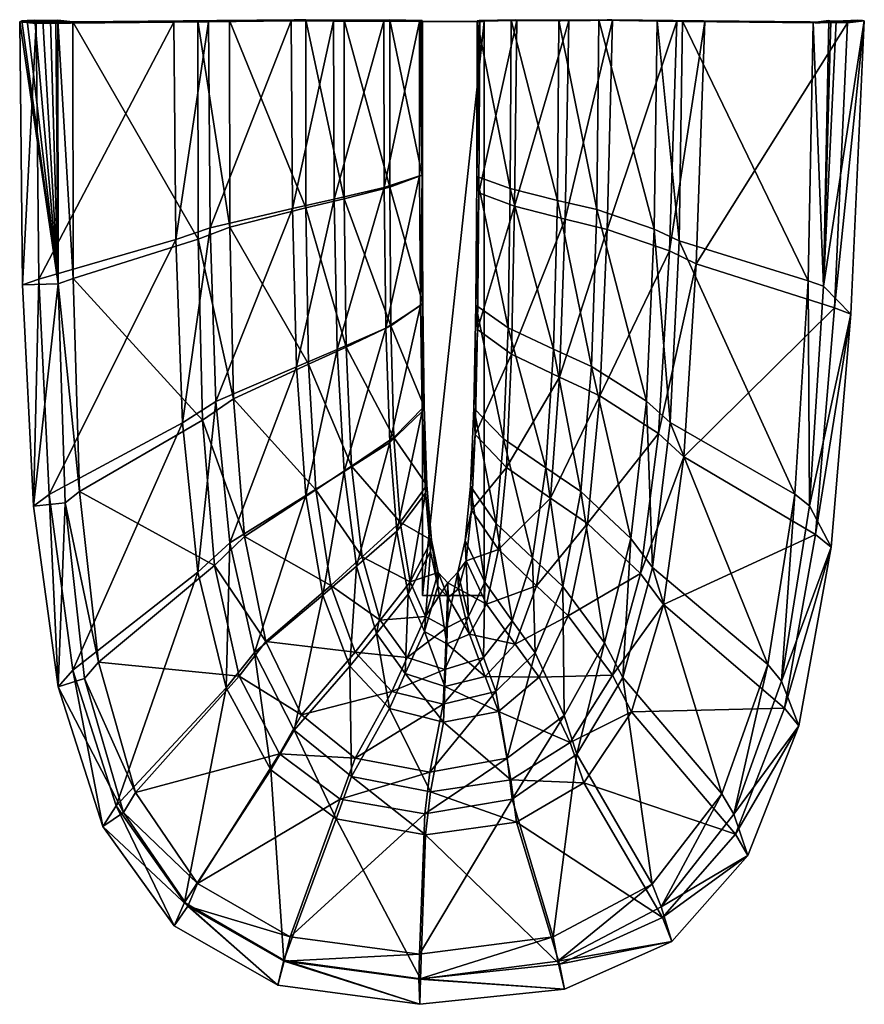
# Model space of a CAD drawing. Units: inches. Extents: x -4.07 to 4.23, y 17.82 to 27.5.
import ezdxf

# ---------------------------------------------------------------- set-up
doc = ezdxf.new("R2010")
doc.units = ezdxf.units.IN
doc.header["$MEASUREMENT"] = 0
doc.layers.get('0').update_dxf_attribs({"true_color": 0xb11b58})

msp = doc.modelspace()

# ---------------------------------------------------------------- meshes
at = {"color": 121, "true_color": 0x99e4d6}
mesh = msp.add_polyface(dxfattribs=at)
corners = [(-3.9095, 27.4644, -1), (-3.882, 24.9507, -1), (-4.0416, 24.8963), (-4.0703, 27.4819), (-3.9359, 22.7171), (-3.5451, 24.9582, -1), (-3.5485, 27.4809, -1), (-3.6944, 27.4989), (-3.6909, 24.904), (-3.8382, 27.4781, -1), (-3.8897, 27.4735, -1), (-4.0497, 27.4912), (-3.7151, 27.4964), (-3.7688, 27.4963), (-3.8423, 27.4971), (-3.9225, 27.4974), (-3.996, 27.4959), (-2.5547, 27.478, -9.1962), (-2.5367, 25.3397, -9.1962), (-2.2745, 23.5645, -9.1962), (-2.3163, 25.346, -9.1962), (-2.3185, 27.4921, -9.1962), (-3.6199, 27.4784, -1), (-3.5683, 27.4785, -1), (-2.3315, 27.49, -9.1962), (-3.6906, 27.4791, -1), (-2.3652, 27.4899, -9.1962), (-3.7675, 27.4795, -1), (-2.4115, 27.4906, -9.1962), (-2.4618, 27.4909, -9.1962), (-2.508, 27.4897, -9.1962), (-2.5418, 27.4857, -9.1962), (-2.0045, 25.4618, -9.9642), (-2.0064, 27.4952, -9.9642), (-2.215, 27.4819, -9.9642), (-2.1991, 25.4558, -9.9642), (-2.4703, 23.5374, -9.1962), (-2.1404, 23.7482, -9.9642), (-1.9677, 23.7738, -9.9642), (-1.256, 25.6511, -10.6054), (-1.2574, 27.5034, -10.6054), (-1.4003, 27.4913, -10.6054), (-1.3894, 25.6457, -10.6054), (-1.3492, 24.0901, -10.6054), (-1.2308, 24.1135, -10.6054), (-0.9861, 27.4877, -10.7711), (-0.9781, 25.7366, -10.7711)]
mesh.append_faces([[corners[k] for k in face] for face in [(8, 12, 13, 8), (8, 13, 14, 8), (8, 14, 15, 8), (8, 15, 16, 8), (8, 16, 11, 8), (8, 11, 3, 8), (8, 3, 2, 8), (8, 2, 4, 8)]], dxfattribs={"vtx0": -1, "vtx2": -1, "vtx3": -1, "color": 121})
mesh.append_faces([[corners[k] for k in face] for face in [(0, 2, 3, 0), (1, 4, 2, 1), (5, 7, 8, 5), (10, 3, 11, 10)]], dxfattribs={"vtx0": -1, "vtx3": -1, "color": 121})
mesh.append_faces([[corners[k] for k in face] for face in [(0, 1, 2, 0), (5, 6, 7, 5), (9, 10, 11, 9), (10, 0, 3, 10), (8, 7, 12, 8), (1, 0, 17, 1), (17, 18, 1, 17), (19, 20, 5, 19), (6, 5, 20, 6), (20, 21, 6, 20), (22, 23, 24, 22), (25, 22, 26, 25), (27, 25, 28, 27), (9, 27, 29, 9), (10, 9, 30, 10), (0, 10, 31, 0), (31, 17, 0, 31), (21, 20, 32, 21), (32, 33, 21, 32), (18, 17, 34, 18), (34, 35, 18, 34), (36, 18, 35, 36), (35, 37, 36, 35), (20, 19, 38, 20), (38, 32, 20, 38), (33, 32, 39, 33), (39, 40, 33, 39), (35, 34, 41, 35), (41, 42, 35, 41), (37, 35, 42, 37), (42, 43, 37, 42), (32, 38, 44, 32), (44, 39, 32, 44), (42, 41, 45, 42), (43, 42, 46, 43)]], dxfattribs={"vtx2": -1, "vtx3": -1, "color": 121})
mesh = msp.add_polyface(dxfattribs=at)
corners = [(-3.5485, 27.4809, -1), (-3.5683, 27.4785, -1), (-3.7151, 27.4964), (-3.6944, 27.4989), (-3.6199, 27.4784, -1), (-3.7688, 27.4963), (-3.6906, 27.4791, -1), (-3.8423, 27.4971), (-3.7675, 27.4795, -1), (-3.9225, 27.4974), (-3.8382, 27.4781, -1), (-3.996, 27.4959), (-4.0497, 27.4912), (-2.3185, 27.4921, -9.1962), (-2.3315, 27.49, -9.1962), (-2.3652, 27.4899, -9.1962), (-2.4115, 27.4906, -9.1962), (-2.4618, 27.4909, -9.1962), (-2.508, 27.4897, -9.1962), (-2.5418, 27.4857, -9.1962), (-3.8897, 27.4735, -1), (-2.0064, 27.4952, -9.9642), (-2.0179, 27.4932, -9.9642), (-2.0477, 27.4931, -9.9642), (-2.0885, 27.4938, -9.9642), (-2.133, 27.494, -9.9642), (-2.1737, 27.4929, -9.9642), (-2.2035, 27.4892, -9.9642), (-2.5547, 27.478, -9.1962), (-2.215, 27.4819, -9.9642), (-1.2574, 27.5034, -10.6054), (-1.2652, 27.5016, -10.6054), (-1.2856, 27.5015, -10.6054), (-1.3136, 27.5021, -10.6054), (-1.3441, 27.5024, -10.6054), (-1.372, 27.5013, -10.6054), (-1.3925, 27.4979, -10.6054), (-1.4003, 27.4913, -10.6054), (-0.9653, 27.4972, -10.7711), (-0.9803, 27.494, -10.7711)]
mesh.append_faces([[corners[k] for k in face] for face in [(0, 2, 3, 0), (1, 5, 2, 1), (4, 7, 5, 4), (6, 9, 7, 6), (8, 11, 9, 8), (10, 12, 11, 10)]], dxfattribs={"vtx0": -1, "vtx3": -1, "color": 121})
mesh.append_faces([[corners[k] for k in face] for face in [(0, 1, 2, 0), (1, 4, 5, 1), (4, 6, 7, 4), (6, 8, 9, 6), (8, 10, 11, 8), (1, 0, 13, 1), (13, 14, 1, 13), (14, 15, 4, 14), (15, 16, 6, 15), (16, 17, 8, 16), (17, 18, 10, 17), (18, 19, 20, 18), (14, 13, 21, 14), (21, 22, 14, 21), (15, 14, 22, 15), (22, 23, 15, 22), (16, 15, 23, 16), (23, 24, 16, 23), (17, 16, 24, 17), (24, 25, 17, 24), (18, 17, 25, 18), (25, 26, 18, 25), (19, 18, 26, 19), (26, 27, 19, 26), (28, 19, 27, 28), (27, 29, 28, 27), (22, 21, 30, 22), (30, 31, 22, 30), (23, 22, 31, 23), (31, 32, 23, 31), (24, 23, 32, 24), (32, 33, 24, 32), (25, 24, 33, 25), (33, 34, 25, 33), (26, 25, 34, 26), (34, 35, 26, 34), (27, 26, 35, 27), (35, 36, 27, 35), (29, 27, 36, 29), (36, 37, 29, 36), (36, 35, 38, 36), (37, 36, 39, 37)]], dxfattribs={"vtx2": -1, "vtx3": -1, "color": 121})
mesh = msp.add_polyface(dxfattribs=at)
corners = [(-1.2652, 27.5016, -10.6054), (-1.2574, 27.5034, -10.6054), (-0.8813, 27.4992, -10.7711), (-0.887, 27.4976, -10.7711), (-1.2856, 27.5015, -10.6054), (-0.902, 27.4975, -10.7711), (-1.3136, 27.5021, -10.6054), (-0.9225, 27.498, -10.7711), (-1.3441, 27.5024, -10.6054), (-0.9448, 27.4982, -10.7711), (-1.372, 27.5013, -10.6054), (-0.9653, 27.4972, -10.7711), (-0.9803, 27.494, -10.7711), (-1.3925, 27.4979, -10.6054), (-0.9861, 27.4877, -10.7711), (-1.4003, 27.4913, -10.6054), (-0.4319, 27.5013, -10.8711), (-0.4352, 27.4997, -10.8711), (-0.4436, 27.4996, -10.8711), (-0.4552, 27.5001, -10.8711), (-0.4678, 27.5003, -10.8711), (-0.4794, 27.4994, -10.8711), (-0.4878, 27.4964, -10.8711), (-0.4911, 27.4905, -10.8711), (-0.1133, 27.4947, -10.9711), (-0.1148, 27.4932, -10.9711), (-0.1186, 27.4931, -10.9711), (-0.1239, 27.4936, -10.9711), (-0.1296, 27.4938, -10.9711), (-0.1349, 27.4929, -10.9711), (-0.1387, 27.4902, -10.9711), (-0.1133, 27.4947, -10.9698), (-0.1148, 27.4932, -10.9698), (-0.1186, 27.4931, -10.9698), (-0.1239, 27.4936, -10.9698), (-0.1296, 27.4938, -10.9698), (-0.1349, 27.4929, -10.9698)]
mesh.append_faces([[corners[k] for k in face] for face in [(0, 1, 2, 0), (2, 3, 0, 2), (4, 0, 3, 4), (3, 5, 4, 3), (6, 4, 5, 6), (5, 7, 6, 5), (8, 6, 7, 8), (7, 9, 8, 7), (10, 8, 9, 10), (9, 11, 10, 9), (11, 12, 13, 11), (12, 14, 15, 12), (3, 2, 16, 3), (16, 17, 3, 16), (5, 3, 17, 5), (17, 18, 5, 17), (7, 5, 18, 7), (18, 19, 7, 18), (9, 7, 19, 9), (19, 20, 9, 19), (11, 9, 20, 11), (20, 21, 11, 20), (12, 11, 21, 12), (21, 22, 12, 21), (22, 23, 14, 22), (17, 16, 24, 17), (24, 25, 17, 24), (18, 17, 25, 18), (25, 26, 18, 25), (19, 18, 26, 19), (26, 27, 19, 26), (20, 19, 27, 20), (27, 28, 20, 27), (21, 20, 28, 21), (28, 29, 21, 28), (22, 21, 29, 22), (29, 30, 22, 29), (23, 22, 30, 23), (25, 24, 31, 25), (31, 32, 25, 31), (26, 25, 32, 26), (32, 33, 26, 32), (27, 26, 33, 27), (33, 34, 27, 33), (28, 27, 34, 28), (34, 35, 28, 34), (29, 28, 35, 29), (35, 36, 29, 35)]], dxfattribs={"vtx2": -1, "vtx3": -1, "color": 121})
mesh = msp.add_polyface(dxfattribs=at)
corners = [(-0.1131, 25.9734, -10.9698), (-0.1148, 27.4932, -10.9698), (-0.1133, 27.4947, -10.9698), (-0.1186, 27.4931, -10.9698), (-0.1239, 27.4936, -10.9698), (-0.1296, 27.4938, -10.9698), (-0.1349, 27.4929, -10.9698), (-0.1387, 27.4902, -10.9698), (-0.1402, 27.4847, -10.9698), (-0.1381, 25.9689, -10.9698), (-0.1306, 24.6914, -10.9698), (-0.1083, 24.7106, -10.9698), (-0.1132, 23.6504, -10.9698), (-1.2574, 27.5034, -10.6054), (-1.256, 25.6511, -10.6054), (-0.8803, 25.7418, -10.7711), (-0.8813, 27.4992, -10.7711), (-0.9861, 27.4877, -10.7711), (-0.9781, 25.7366, -10.7711), (-1.3894, 25.6457, -10.6054), (-0.9486, 24.2607, -10.7711), (-1.3492, 24.0901, -10.6054), (-1.2308, 24.1135, -10.6054), (-0.8618, 24.2829, -10.7711), (-0.4314, 25.8561, -10.8711), (-0.4319, 27.5013, -10.8711), (-0.9803, 27.494, -10.7711), (-0.4878, 27.4964, -10.8711), (-0.4911, 27.4905, -10.8711), (-0.4866, 25.8512, -10.8711), (-0.4699, 24.4696, -10.8711), (-0.4209, 24.4904, -10.8711), (-0.1131, 25.9734, -10.9711), (-0.1133, 27.4947, -10.9711), (-0.1387, 27.4902, -10.9711), (-0.1402, 27.4847, -10.9711), (-0.1381, 25.9689, -10.9711), (-0.1306, 24.6914, -10.9711), (-0.1083, 24.7106, -10.9711), (-0.1349, 27.4929, -10.9711), (-0.1103, 27.4851, -10.9492), (-0.1103, 21.8378, -10.9492), (-0.1103, 27.4851, -10.9009)]
mesh.append_faces([[corners[k] for k in face] for face in [(11, 10, 0, 11)]], dxfattribs={"vtx0": -1, "vtx1": -1, "vtx3": -1, "color": 121})
mesh.append_faces([[corners[k] for k in face] for face in [(0, 3, 1, 0), (0, 4, 3, 0), (0, 5, 4, 0), (0, 6, 5, 0), (0, 7, 6, 0), (0, 8, 7, 0), (0, 9, 8, 0), (0, 10, 9, 0), (11, 12, 10, 11)]], dxfattribs={"vtx0": -1, "vtx2": -1, "vtx3": -1, "color": 121})
mesh.append_faces([[corners[k] for k in face] for face in [(0, 1, 2, 0)]], dxfattribs={"vtx0": -1, "vtx3": -1, "color": 121})
mesh.append_faces([[corners[k] for k in face] for face in [(40, 41, 42, 40)]], dxfattribs={"vtx1": -1, "vtx3": -1, "color": 121})
mesh.append_faces([[corners[k] for k in face] for face in [(13, 14, 15, 13), (15, 16, 13, 15), (17, 18, 19, 17), (18, 20, 21, 18), (14, 22, 23, 14), (23, 15, 14, 23), (16, 15, 24, 16), (24, 25, 16, 24), (17, 26, 27, 17), (18, 17, 28, 18), (28, 29, 18, 28), (20, 18, 29, 20), (29, 30, 20, 29), (15, 23, 31, 15), (31, 24, 15, 31), (25, 24, 32, 25), (32, 33, 25, 32), (34, 35, 28, 34), (29, 28, 35, 29), (35, 36, 29, 35), (30, 29, 36, 30), (36, 37, 30, 36), (24, 31, 38, 24), (38, 32, 24, 38), (33, 32, 0, 33), (0, 2, 33, 0), (34, 39, 6, 34), (6, 7, 34, 6), (35, 34, 7, 35), (7, 8, 35, 7), (36, 35, 8, 36), (8, 9, 36, 8), (37, 36, 9, 37), (9, 10, 37, 9), (32, 38, 11, 32), (11, 0, 32, 11)]], dxfattribs={"vtx2": -1, "vtx3": -1, "color": 121})
mesh = msp.add_polyface(dxfattribs=at)
corners = [(-0.0946, 23.6974, -10.9698), (-0.1132, 23.6504, -10.9698), (-0.1083, 24.7106, -10.9698), (-0.0674, 22.9249, -10.9698), (-0.0817, 22.8444, -10.9698), (-0.0222, 22.3845, -10.9698), (-0.0317, 22.2717, -10.9698), (0.041, 21.9305, -10.9698), (0.0455, 22.0672, -10.9698), (0.1409, 21.8193, -10.9698), (0.1402, 21.9644, -10.9698), (0.2425, 21.9063, -10.9698), (-0.1306, 24.6914, -10.9711), (-0.1132, 23.6504, -10.9711), (-0.4316, 23.3439, -10.8711), (-0.4209, 24.4904, -10.8711), (-0.3906, 23.3946, -10.8711), (-0.0946, 23.6974, -10.9711), (-0.1083, 24.7106, -10.9711), (-0.3306, 22.5592, -10.8711), (-0.0674, 22.9249, -10.9711), (-0.3622, 22.4722, -10.8711), (-0.0817, 22.8444, -10.9711), (-0.231, 21.9748, -10.8711), (-0.0222, 22.3845, -10.9711), (-0.252, 21.8527, -10.8711), (-0.0317, 22.2717, -10.9711), (0.041, 21.9305, -10.9711), (-0.0917, 21.4838, -10.8711), (-0.0818, 21.6317, -10.8711), (0.0455, 22.0672, -10.9711), (0.1402, 21.9644, -10.9711), (0.2378, 22.0673, -10.9711), (0.1268, 21.5204, -10.8711), (-0.1306, 24.6914, -10.9698), (0.1409, 21.8193, -10.9711), (0.2378, 22.0673, -10.9698), (-0.1103, 21.8378, -10.9009), (-0.1103, 27.4851, -10.9009), (-0.1103, 21.8378, -10.9492)]
mesh.append_faces([[corners[k] for k in face] for face in [(0, 1, 2, 0), (3, 1, 0, 3), (5, 4, 3, 5), (8, 7, 5, 8), (10, 9, 8, 10)]], dxfattribs={"vtx0": -1, "vtx1": -1, "vtx3": -1, "color": 121})
mesh.append_faces([[corners[k] for k in face] for face in [(3, 4, 1, 3), (5, 6, 4, 5), (5, 7, 6, 5), (8, 9, 7, 8), (10, 11, 9, 10)]], dxfattribs={"vtx0": -1, "vtx2": -1, "vtx3": -1, "color": 121})
mesh.append_faces([[corners[k] for k in face] for face in [(37, 38, 39, 37)]], dxfattribs={"vtx1": -1, "vtx3": -1, "color": 121})
mesh.append_faces([[corners[k] for k in face] for face in [(12, 13, 14, 12), (15, 16, 17, 15), (17, 18, 15, 17), (16, 19, 20, 16), (20, 17, 16, 20), (21, 14, 13, 21), (13, 22, 21, 13), (19, 23, 24, 19), (24, 20, 19, 24), (25, 21, 22, 25), (22, 26, 25, 22), (26, 27, 28, 26), (23, 29, 30, 23), (30, 24, 23, 30), (31, 30, 29, 31), (32, 31, 33, 32), (13, 12, 34, 13), (34, 1, 13, 34), (18, 17, 0, 18), (0, 2, 18, 0), (17, 20, 3, 17), (3, 0, 17, 3), (22, 13, 1, 22), (1, 4, 22, 1), (20, 24, 5, 20), (5, 3, 20, 5), (26, 22, 4, 26), (4, 6, 26, 4), (27, 26, 6, 27), (6, 7, 27, 6), (24, 30, 8, 24), (8, 5, 24, 8), (35, 27, 7, 35), (7, 9, 35, 7), (30, 31, 10, 30), (10, 8, 30, 10), (31, 32, 36, 31)]], dxfattribs={"vtx2": -1, "vtx3": -1, "color": 121})
mesh = msp.add_polyface(dxfattribs=at)
corners = [(0.4295, 27.4897, -10.9698), (0.4243, 25.9601, -10.9698), (0.4281, 27.4923, -10.9698), (0.4331, 27.4897, -10.9698), (0.4145, 24.694, -10.9698), (0.4296, 24.4546, -10.9698), (0.3948, 23.6828, -10.9698), (0.4435, 25.7993, -10.9698), (0.453, 27.4899, -10.9698), (0.4381, 27.4912, -10.9698), (1.6049, 25.6349, -10.6054), (1.6249, 27.5005, -10.6054), (1.2315, 27.4965, -10.7711), (1.2168, 25.7264, -10.7711), (1.2375, 23.9872, -10.7711), (1.2917, 25.5406, -10.7711), (1.7071, 25.4391, -10.6054), (1.5526, 24.0933, -10.6054), (1.1784, 24.2638, -10.7711), (1.3287, 27.4937, -10.7711), (1.7576, 27.4976, -10.6054), (0.7613, 27.4987, -10.8711), (0.753, 25.8417, -10.8711), (0.7648, 24.2136, -10.8711), (0.7953, 25.6677, -10.8711), (0.7314, 24.4724, -10.8711), (0.8163, 27.4961, -10.8711), (0.4281, 27.4923, -10.9711), (0.4243, 25.9601, -10.9711), (0.4296, 24.4546, -10.9711), (0.4435, 25.7993, -10.9711), (0.4145, 24.694, -10.9711), (0.453, 27.4899, -10.9711), (0.4295, 27.4897, -10.9711), (0.4331, 27.4897, -10.9711), (0.4381, 27.4912, -10.9711), (-0.1103, 27.4851, -10.9009), (-0.1103, 21.8378, -10.9009), (0.4969, 27.4851, -10.9009), (-0.1103, 27.4851, -10.9492), (0.4969, 27.4851, -10.9492), (-0.1103, 21.8378, -10.9492), (0.4969, 21.8378, -10.9009)]
mesh.append_faces([[corners[k] for k in face] for face in [(3, 8, 1, 3)]], dxfattribs={"vtx0": -1, "vtx1": -1, "vtx2": -1, "vtx3": -1, "color": 121})
mesh.append_faces([[corners[k] for k in face] for face in [(3, 1, 0, 3), (4, 5, 6, 4), (1, 7, 4, 1), (9, 8, 3, 9)]], dxfattribs={"vtx0": -1, "vtx1": -1, "vtx3": -1, "color": 121})
mesh.append_faces([[corners[k] for k in face] for face in [(4, 7, 5, 4), (1, 8, 7, 1)]], dxfattribs={"vtx0": -1, "vtx2": -1, "vtx3": -1, "color": 121})
mesh.append_faces([[corners[k] for k in face] for face in [(0, 1, 2, 0)]], dxfattribs={"vtx0": -1, "vtx3": -1, "color": 121})
mesh.append_faces([[corners[k] for k in face] for face in [(36, 37, 38, 36), (39, 40, 41, 39), (38, 42, 40, 38), (36, 38, 39, 36), (40, 39, 38, 40)]], dxfattribs={"vtx1": -1, "vtx3": -1, "color": 121})
mesh.append_faces([[corners[k] for k in face] for face in [(10, 11, 12, 10), (12, 13, 10, 12), (14, 15, 16, 14), (17, 10, 13, 17), (13, 18, 17, 13), (15, 19, 20, 15), (13, 12, 21, 13), (21, 22, 13, 21), (15, 14, 23, 15), (23, 24, 15, 23), (18, 13, 22, 18), (22, 25, 18, 22), (19, 15, 24, 19), (24, 26, 19, 24), (22, 21, 27, 22), (27, 28, 22, 27), (24, 23, 29, 24), (29, 30, 24, 29), (25, 22, 28, 25), (28, 31, 25, 28), (26, 24, 30, 26), (30, 32, 26, 30), (28, 27, 2, 28), (2, 1, 28, 2), (33, 34, 3, 33), (3, 0, 33, 3), (30, 29, 5, 30), (5, 7, 30, 5), (31, 28, 1, 31), (1, 4, 31, 1), (32, 30, 7, 32), (7, 8, 32, 7), (34, 35, 9, 34), (9, 3, 34, 9)]], dxfattribs={"vtx2": -1, "vtx3": -1, "color": 121})
mesh = msp.add_polyface(dxfattribs=at)
corners = [(0.2378, 22.0673, -10.9698), (0.2425, 21.9063, -10.9698), (0.1402, 21.9644, -10.9698), (0.3178, 22.1819, -10.9698), (0.3103, 22.3806, -10.9698), (0.3712, 22.6775, -10.9698), (0.3613, 22.9154, -10.9698), (0.407, 23.4245, -10.9698), (0.3948, 23.6828, -10.9698), (0.4296, 24.4546, -10.9698), (0.5183, 21.7556, -10.8711), (0.6359, 22.2916, -10.8711), (1.0094, 21.9341, -10.7711), (0.6142, 22.5489, -10.8711), (0.5017, 21.9705, -10.8711), (0.7718, 21.5912, -10.7711), (0.2425, 21.9063, -10.9711), (0.3178, 22.1819, -10.9711), (0.3421, 21.6317, -10.8711), (0.3103, 22.3806, -10.9711), (0.2378, 22.0673, -10.9711), (0.3712, 22.6775, -10.9711), (0.3613, 22.9154, -10.9711), (0.7149, 23.0995, -10.8711), (0.407, 23.4245, -10.9711), (0.6879, 23.3789, -10.8711), (0.3948, 23.6828, -10.9711), (0.7648, 24.2136, -10.8711), (0.4296, 24.4546, -10.9711), (0.7314, 24.4724, -10.8711), (0.4145, 24.694, -10.9711), (0.1409, 21.8193, -10.9711), (0.1409, 21.8193, -10.9698), (0.1402, 21.9644, -10.9711), (0.4145, 24.694, -10.9698), (0.4969, 21.8378, -10.9009), (0.4969, 27.4851, -10.9009), (-0.1103, 21.8378, -10.9009), (0.4969, 21.8378, -10.9492), (-0.1103, 21.8378, -10.9492), (0.4969, 27.4851, -10.9492)]
mesh.append_faces([[corners[k] for k in face] for face in [(0, 1, 2, 0), (4, 3, 0, 4), (6, 5, 4, 6), (8, 7, 6, 8)]], dxfattribs={"vtx0": -1, "vtx1": -1, "vtx3": -1, "color": 121})
mesh.append_faces([[corners[k] for k in face] for face in [(0, 3, 1, 0), (4, 5, 3, 4), (6, 7, 5, 6), (8, 9, 7, 8)]], dxfattribs={"vtx0": -1, "vtx2": -1, "vtx3": -1, "color": 121})
mesh.append_faces([[corners[k] for k in face] for face in [(35, 36, 37, 35), (38, 39, 40, 38), (35, 37, 38, 35), (38, 40, 35, 38)]], dxfattribs={"vtx1": -1, "vtx3": -1, "color": 121})
mesh.append_faces([[corners[k] for k in face] for face in [(10, 11, 12, 10), (13, 14, 15, 13), (16, 17, 10, 16), (18, 14, 19, 18), (19, 20, 18, 19), (11, 10, 17, 11), (17, 21, 11, 17), (14, 13, 22, 14), (22, 19, 14, 22), (23, 11, 21, 23), (21, 24, 23, 21), (13, 25, 26, 13), (26, 22, 13, 26), (27, 23, 24, 27), (24, 28, 27, 24), (25, 29, 30, 25), (30, 26, 25, 30), (16, 31, 32, 16), (32, 1, 16, 32), (0, 2, 33, 0), (17, 16, 1, 17), (1, 3, 17, 1), (20, 19, 4, 20), (4, 0, 20, 4), (21, 17, 3, 21), (3, 5, 21, 3), (19, 22, 6, 19), (6, 4, 19, 6), (24, 21, 5, 24), (5, 7, 24, 5), (22, 26, 8, 22), (8, 6, 22, 8), (28, 24, 7, 28), (7, 9, 28, 7), (26, 30, 34, 26), (34, 8, 26, 34)]], dxfattribs={"vtx2": -1, "vtx3": -1, "color": 121})
mesh = msp.add_polyface(dxfattribs=at)
corners = [(0.4434, 27.4932, -10.9698), (0.453, 27.4899, -10.9698), (0.4381, 27.4912, -10.9698), (0.4483, 27.4943, -10.9698), (0.4518, 27.4936, -10.9698), (1.2371, 27.4934, -10.7711), (1.2315, 27.4965, -10.7711), (1.6249, 27.5005, -10.6054), (1.2513, 27.4935, -10.7711), (1.6326, 27.4973, -10.6054), (1.2706, 27.4953, -10.7711), (1.652, 27.4973, -10.6054), (1.2914, 27.4975, -10.7711), (1.6782, 27.4992, -10.6054), (1.3103, 27.4989, -10.7711), (1.7067, 27.5016, -10.6054), (1.3287, 27.4937, -10.7711), (1.3239, 27.498, -10.7711), (1.7511, 27.5021, -10.6054), (1.7325, 27.503, -10.6054), (0.7645, 27.4959, -10.8711), (0.7613, 27.4987, -10.8711), (0.7725, 27.4959, -10.8711), (0.7834, 27.4976, -10.8711), (0.7952, 27.4997, -10.8711), (0.8059, 27.5009, -10.8711), (0.8163, 27.4961, -10.8711), (0.8136, 27.5001, -10.8711), (0.4295, 27.4897, -10.9711), (0.4281, 27.4923, -10.9711), (0.4331, 27.4897, -10.9711), (0.4381, 27.4912, -10.9711), (0.4434, 27.4932, -10.9711), (0.4483, 27.4943, -10.9711), (0.453, 27.4899, -10.9711), (0.4518, 27.4936, -10.9711), (0.4295, 27.4897, -10.9698), (0.4281, 27.4923, -10.9698)]
mesh.append_faces([[corners[k] for k in face] for face in [(0, 1, 2, 0), (3, 1, 0, 3)]], dxfattribs={"vtx0": -1, "vtx1": -1, "vtx3": -1, "color": 121})
mesh.append_faces([[corners[k] for k in face] for face in [(4, 1, 3, 4)]], dxfattribs={"vtx1": -1, "vtx3": -1, "color": 121})
mesh.append_faces([[corners[k] for k in face] for face in [(5, 6, 7, 5), (8, 5, 9, 8), (10, 8, 11, 10), (12, 10, 13, 12), (14, 12, 15, 14), (16, 17, 18, 16), (17, 14, 19, 17), (6, 5, 20, 6), (20, 21, 6, 20), (5, 8, 22, 5), (22, 20, 5, 22), (8, 10, 23, 8), (23, 22, 8, 23), (10, 12, 24, 10), (24, 23, 10, 24), (12, 14, 25, 12), (25, 24, 12, 25), (17, 16, 26, 17), (26, 27, 17, 26), (14, 17, 27, 14), (27, 25, 14, 27), (21, 20, 28, 21), (28, 29, 21, 28), (20, 22, 30, 20), (30, 28, 20, 30), (22, 23, 31, 22), (31, 30, 22, 31), (23, 24, 32, 23), (32, 31, 23, 32), (24, 25, 33, 24), (33, 32, 24, 33), (27, 26, 34, 27), (34, 35, 27, 34), (25, 27, 35, 25), (35, 33, 25, 35), (29, 28, 36, 29), (36, 37, 29, 36), (31, 32, 0, 31), (0, 2, 31, 0), (32, 33, 3, 32), (3, 0, 32, 3), (35, 34, 1, 35), (1, 4, 35, 1), (33, 35, 4, 33), (4, 3, 33, 4)]], dxfattribs={"vtx2": -1, "vtx3": -1, "color": 121})
mesh = msp.add_polyface(dxfattribs=at)
corners = [(4.051, 27.4792, -1), (4.0042, 27.4804, -1), (4.168, 27.4983), (4.2167, 27.4971), (4.1, 27.4963), (3.9388, 27.4784, -1), (4.0252, 27.493), (3.9562, 27.4904), (4.2338, 27.4907), (2.6648, 27.4853, -9.1962), (2.6541, 27.4906, -9.1962), (2.6234, 27.4916, -9.1962), (2.5807, 27.49, -9.1962), (2.5337, 27.4873, -9.1962), (3.867, 27.4752, -1), (2.4583, 27.485, -9.1962), (2.4456, 27.4887, -9.1962), (3.7324, 27.4769, -1), (2.2098, 27.4885, -9.9642), (2.1986, 27.492, -9.9642), (2.4903, 27.4851, -9.1962), (2.238, 27.4885, -9.9642), (2.2763, 27.4906, -9.9642), (2.3178, 27.4932, -9.9642), (2.3555, 27.4948, -9.9642), (2.3921, 27.4888, -9.9642), (2.3826, 27.4938, -9.9642), (1.6326, 27.4973, -10.6054), (1.6249, 27.5005, -10.6054), (1.652, 27.4973, -10.6054), (1.6782, 27.4992, -10.6054), (1.7067, 27.5016, -10.6054), (1.7325, 27.503, -10.6054), (1.7576, 27.4976, -10.6054), (1.7511, 27.5021, -10.6054), (1.2371, 27.4934, -10.7711), (1.2513, 27.4935, -10.7711), (1.2706, 27.4953, -10.7711), (1.2914, 27.4975, -10.7711), (1.3103, 27.4989, -10.7711), (1.3287, 27.4937, -10.7711), (1.3239, 27.498, -10.7711)]
mesh.append_faces([[corners[k] for k in face] for face in [(0, 2, 3, 0), (1, 4, 2, 1), (5, 6, 4, 5)]], dxfattribs={"vtx0": -1, "vtx3": -1, "color": 121})
mesh.append_faces([[corners[k] for k in face] for face in [(6, 7, 8, 6), (4, 6, 8, 4), (2, 4, 8, 2)]], dxfattribs={"vtx1": -1, "vtx2": -1, "vtx3": -1, "color": 121})
mesh.append_faces([[corners[k] for k in face] for face in [(3, 2, 8, 3)]], dxfattribs={"vtx1": -1, "vtx3": -1, "color": 121})
mesh.append_faces([[corners[k] for k in face] for face in [(0, 1, 2, 0), (9, 10, 0, 9), (10, 11, 1, 10), (11, 12, 5, 11), (12, 13, 14, 12), (15, 16, 17, 15), (16, 15, 18, 16), (18, 19, 16, 18), (15, 20, 21, 15), (21, 18, 15, 21), (20, 13, 22, 20), (22, 21, 20, 22), (13, 12, 23, 13), (23, 22, 13, 23), (12, 11, 24, 12), (24, 23, 12, 24), (10, 9, 25, 10), (25, 26, 10, 25), (11, 10, 26, 11), (26, 24, 11, 26), (19, 18, 27, 19), (27, 28, 19, 27), (18, 21, 29, 18), (29, 27, 18, 29), (21, 22, 30, 21), (30, 29, 21, 30), (22, 23, 31, 22), (31, 30, 22, 31), (23, 24, 32, 23), (32, 31, 23, 32), (26, 25, 33, 26), (33, 34, 26, 33), (24, 26, 34, 24), (34, 32, 24, 34), (28, 27, 35, 28), (27, 29, 36, 27), (29, 30, 37, 29), (30, 31, 38, 30), (31, 32, 39, 31), (34, 33, 40, 34), (32, 34, 41, 32)]], dxfattribs={"vtx2": -1, "vtx3": -1, "color": 121})
mesh = msp.add_polyface(dxfattribs=at)
corners = [(3.9399, 24.6694, -1), (4.0674, 27.473, -1), (4.2338, 27.4907), (4.101, 24.6069), (4.051, 27.4792, -1), (4.2167, 27.4971), (4.0042, 27.4804, -1), (3.9388, 27.4784, -1), (4.1, 27.4963), (3.867, 27.4752, -1), (4.0252, 27.493), (3.8007, 27.4727, -1), (3.9562, 27.4904), (3.7518, 27.4726, -1), (3.9053, 27.4903), (3.7324, 27.4769, -1), (3.885, 27.4948), (3.6817, 24.9361, -1), (3.8323, 24.8813), (3.6948, 22.7216), (2.5813, 25.1003, -9.1962), (2.6648, 27.4853, -9.1962), (2.6541, 27.4906, -9.1962), (2.6234, 27.4916, -9.1962), (2.5807, 27.49, -9.1962), (2.5337, 27.4873, -9.1962), (2.4903, 27.4851, -9.1962), (2.4583, 27.485, -9.1962), (2.4456, 27.4887, -9.1962), (2.4124, 25.3273, -9.1962), (2.1986, 27.492, -9.9642), (2.1693, 25.444, -9.9642), (2.326, 23.5411, -9.1962), (2.093, 23.7517, -9.9642), (2.3184, 25.229, -9.9642), (2.3921, 27.4888, -9.9642), (1.6249, 27.5005, -10.6054), (1.6049, 25.6349, -10.6054), (2.2106, 23.4317, -9.9642), (1.6332, 23.8019, -10.6054), (1.7071, 25.4391, -10.6054), (1.5526, 24.0933, -10.6054), (1.7576, 27.4976, -10.6054), (1.2375, 23.9872, -10.7711), (1.2917, 25.5406, -10.7711)]
mesh.append_faces([[corners[k] for k in face] for face in [(12, 18, 2, 12)]], dxfattribs={"vtx0": -1, "vtx1": -1, "vtx2": -1, "vtx3": -1, "color": 121})
mesh.append_faces([[corners[k] for k in face] for face in [(18, 3, 2, 18)]], dxfattribs={"vtx0": -1, "vtx2": -1, "vtx3": -1, "color": 121})
mesh.append_faces([[corners[k] for k in face] for face in [(0, 2, 3, 0), (1, 5, 2, 1), (9, 12, 10, 9), (11, 14, 12, 11), (13, 16, 14, 13), (15, 18, 16, 15), (17, 19, 18, 17)]], dxfattribs={"vtx0": -1, "vtx3": -1, "color": 121})
mesh.append_faces([[corners[k] for k in face] for face in [(12, 14, 18, 12)]], dxfattribs={"vtx1": -1, "vtx2": -1, "vtx3": -1, "color": 121})
mesh.append_faces([[corners[k] for k in face] for face in [(0, 1, 2, 0), (1, 4, 5, 1), (6, 7, 8, 6), (7, 9, 10, 7), (9, 11, 12, 9), (11, 13, 14, 11), (13, 15, 16, 13), (15, 17, 18, 15), (14, 16, 18, 14), (1, 0, 20, 1), (20, 21, 1, 20), (4, 1, 21, 4), (6, 4, 22, 6), (7, 6, 23, 7), (9, 7, 24, 9), (11, 9, 25, 11), (25, 26, 11, 25), (13, 11, 26, 13), (26, 27, 13, 26), (15, 13, 27, 15), (17, 15, 28, 17), (28, 29, 17, 28), (29, 28, 30, 29), (30, 31, 29, 30), (32, 29, 31, 32), (31, 33, 32, 31), (21, 20, 34, 21), (34, 35, 21, 34), (31, 30, 36, 31), (36, 37, 31, 36), (34, 38, 39, 34), (39, 40, 34, 39), (33, 31, 37, 33), (37, 41, 33, 37), (35, 34, 40, 35), (40, 42, 35, 40), (40, 39, 43, 40), (42, 40, 44, 42)]], dxfattribs={"vtx2": -1, "vtx3": -1, "color": 121})
mesh = msp.add_polyface(dxfattribs=at)
corners = [(-3.882, 24.9507, -1), (-3.7804, 22.8322, -1), (-3.9359, 22.7171), (-3.5468, 21.1059, -1), (-3.6927, 20.9415), (-3.2966, 21.1837, -1), (-3.4813, 22.864, -1), (-3.6245, 22.7499), (-3.5451, 24.9582, -1), (-3.6909, 24.904), (-2.5367, 25.3397, -9.1962), (-2.4703, 23.5374, -9.1962), (-2.3174, 22.069, -9.1962), (-2.1537, 22.1351, -9.1962), (-2.2745, 23.5645, -9.1962), (-2.1404, 23.7482, -9.9642), (-2.0055, 22.3568, -9.9642), (-1.861, 22.4195, -9.9642), (-1.9677, 23.7738, -9.9642), (-1.3492, 24.0901, -10.6054), (-1.2567, 22.8227, -10.6054), (-1.1576, 22.8798, -10.6054), (-1.2308, 24.1135, -10.6054), (-1.6495, 21.387, -9.9642), (-1.0127, 21.9393, -10.6054), (-1.7607, 21.2794, -9.9642), (-1.0889, 21.8413, -10.6054), (-0.9486, 24.2607, -10.7711), (-0.8808, 23.0582, -10.7711), (-0.8082, 23.1124, -10.7711), (-0.8618, 24.2829, -10.7711), (-0.7019, 22.22, -10.7711), (-0.7578, 22.127, -10.7711), (-0.4699, 24.4696, -10.8711), (-0.4316, 23.3439, -10.8711), (-0.3906, 23.3946, -10.8711), (-0.4209, 24.4904, -10.8711), (-0.3306, 22.5592, -10.8711), (-0.3622, 22.4722, -10.8711), (-0.5255, 21.5957, -10.7711), (-0.231, 21.9748, -10.8711), (-0.5628, 21.4654, -10.7711), (-0.252, 21.8527, -10.8711), (-0.1306, 24.6914, -10.9711)]
mesh.append_faces([[corners[k] for k in face] for face in [(7, 2, 4, 7)]], dxfattribs={"vtx0": -1, "vtx2": -1, "vtx3": -1, "color": 121})
mesh.append_faces([[corners[k] for k in face] for face in [(1, 4, 2, 1), (6, 9, 7, 6)]], dxfattribs={"vtx0": -1, "vtx3": -1, "color": 121})
mesh.append_faces([[corners[k] for k in face] for face in [(7, 9, 2, 7)]], dxfattribs={"vtx1": -1, "vtx2": -1, "vtx3": -1, "color": 121})
mesh.append_faces([[corners[k] for k in face] for face in [(0, 1, 2, 0), (1, 3, 4, 1), (5, 6, 7, 5), (6, 8, 9, 6), (1, 0, 10, 1), (10, 11, 1, 10), (3, 1, 11, 3), (11, 12, 3, 11), (6, 5, 13, 6), (13, 14, 6, 13), (8, 6, 14, 8), (12, 11, 15, 12), (15, 16, 12, 15), (14, 13, 17, 14), (17, 18, 14, 17), (16, 15, 19, 16), (19, 20, 16, 19), (18, 17, 21, 18), (21, 22, 18, 21), (17, 23, 24, 17), (24, 21, 17, 24), (25, 16, 20, 25), (20, 26, 25, 20), (20, 19, 27, 20), (27, 28, 20, 27), (22, 21, 29, 22), (29, 30, 22, 29), (21, 24, 31, 21), (31, 29, 21, 31), (26, 20, 28, 26), (28, 32, 26, 28), (28, 27, 33, 28), (33, 34, 28, 33), (30, 29, 35, 30), (35, 36, 30, 35), (29, 31, 37, 29), (37, 35, 29, 37), (32, 28, 34, 32), (34, 38, 32, 34), (31, 39, 40, 31), (40, 37, 31, 40), (41, 32, 38, 41), (38, 42, 41, 38), (34, 33, 43, 34)]], dxfattribs={"vtx2": -1, "vtx3": -1, "color": 121})
mesh = msp.add_polyface(dxfattribs=at)
corners = [(3.7533, 22.4396, -1), (3.9399, 24.6694, -1), (4.101, 24.6069), (3.9068, 22.3133), (3.6817, 24.9361, -1), (3.5496, 22.8365, -1), (3.6948, 22.7216), (3.2844, 21.1596, -1), (3.4187, 20.9967), (3.8323, 24.8813), (3.4487, 20.7313, -1), (2.26, 21.7503, -9.1962), (2.4593, 23.2035, -9.1962), (2.5813, 25.1003, -9.1962), (2.4124, 25.3273, -9.1962), (2.326, 23.5411, -9.1962), (2.1525, 22.1146, -9.1962), (1.9398, 22.4, -9.9642), (1.68, 21.3743, -9.9642), (1.8581, 21.032, -9.1962), (2.0347, 22.0548, -9.9642), (2.2106, 23.4317, -9.9642), (2.093, 23.7517, -9.9642), (2.3184, 25.229, -9.9642), (1.322, 21.638, -10.6054), (1.5126, 22.5476, -10.6054), (1.4476, 22.8621, -10.6054), (1.2695, 21.9277, -10.6054), (1.6332, 23.8019, -10.6054), (1.5526, 24.0933, -10.6054), (0.9709, 22.209, -10.7711), (0.7718, 21.5912, -10.7711), (0.9979, 21.2765, -10.6054), (1.0094, 21.9341, -10.7711), (1.1492, 22.7972, -10.7711), (1.1015, 23.0956, -10.7711), (1.2375, 23.9872, -10.7711), (1.1784, 24.2638, -10.7711), (0.6142, 22.5489, -10.8711), (0.6359, 22.2916, -10.8711), (0.7149, 23.0995, -10.8711), (0.6879, 23.3789, -10.8711), (0.7648, 24.2136, -10.8711), (0.7314, 24.4724, -10.8711)]
mesh.append_faces([[corners[k] for k in face] for face in [(6, 3, 2, 6)]], dxfattribs={"vtx0": -1, "vtx2": -1, "vtx3": -1, "color": 121})
mesh.append_faces([[corners[k] for k in face] for face in [(0, 2, 3, 0), (5, 8, 6, 5)]], dxfattribs={"vtx0": -1, "vtx3": -1, "color": 121})
mesh.append_faces([[corners[k] for k in face] for face in [(6, 8, 3, 6), (9, 6, 2, 9)]], dxfattribs={"vtx1": -1, "vtx2": -1, "vtx3": -1, "color": 121})
mesh.append_faces([[corners[k] for k in face] for face in [(0, 1, 2, 0), (4, 5, 6, 4), (5, 7, 8, 5), (0, 10, 11, 0), (11, 12, 0, 11), (1, 0, 12, 1), (12, 13, 1, 12), (5, 4, 14, 5), (14, 15, 5, 14), (7, 5, 15, 7), (15, 16, 7, 15), (17, 18, 19, 17), (12, 11, 20, 12), (20, 21, 12, 20), (16, 15, 22, 16), (22, 17, 16, 22), (13, 12, 21, 13), (21, 23, 13, 21), (24, 25, 20, 24), (18, 17, 26, 18), (26, 27, 18, 26), (21, 20, 25, 21), (25, 28, 21, 25), (17, 22, 29, 17), (29, 26, 17, 29), (30, 31, 32, 30), (25, 24, 33, 25), (33, 34, 25, 33), (27, 26, 35, 27), (35, 30, 27, 35), (28, 25, 34, 28), (34, 36, 28, 34), (26, 29, 37, 26), (37, 35, 26, 37), (31, 30, 38, 31), (34, 33, 39, 34), (39, 40, 34, 39), (30, 35, 41, 30), (41, 38, 30, 41), (36, 34, 40, 36), (40, 42, 36, 40), (35, 37, 43, 35), (43, 41, 35, 43)]], dxfattribs={"vtx2": -1, "vtx3": -1, "color": 121})
mesh = msp.add_polyface(dxfattribs=at)
corners = [(-3.5468, 21.1059, -1), (-3.2515, 19.5666), (-3.6927, 20.9415), (-3.2966, 21.1837, -1), (-3.6245, 22.7499), (-3.4322, 21.0215), (-3.123, 19.7693, -1), (-2.3174, 22.069, -9.1962), (-2.0401, 20.9319, -9.1962), (-2.9305, 19.9028, -1), (-1.9141, 21.0454, -9.1962), (-2.1537, 22.1351, -9.1962), (-1.6495, 21.387, -9.9642), (-1.861, 22.4195, -9.9642), (-2.0055, 22.3568, -9.9642), (-1.7607, 21.2794, -9.9642), (-1.5163, 20.283, -9.1962), (-1.2984, 20.6646, -9.9642), (-1.6003, 20.1239, -9.1962), (-1.3726, 20.5138, -9.9642), (-0.772, 21.2813, -10.6054), (-1.0127, 21.9393, -10.6054), (-1.0889, 21.8413, -10.6054), (-0.8229, 21.1439, -10.6054), (-0.4355, 20.7285, -10.6054), (-0.8075, 20.0578, -9.9642), (-0.7727, 20.2406, -9.9642), (-0.4117, 20.895, -10.6054), (0.0923, 20.7697, -10.6054), (-0.5255, 21.5957, -10.7711), (-0.7019, 22.22, -10.7711), (-0.7578, 22.127, -10.7711), (-0.5628, 21.4654, -10.7711), (-0.2789, 21.0713, -10.7711), (-0.2614, 21.2292, -10.7711), (0.0961, 20.5931, -10.6054), (0.1108, 20.9428, -10.7711), (0.108, 21.1104, -10.7711), (-0.252, 21.8527, -10.8711), (-0.0917, 21.4838, -10.8711), (-0.0818, 21.6317, -10.8711), (-0.231, 21.9748, -10.8711), (0.1284, 21.3635, -10.8711), (0.1268, 21.5204, -10.8711), (-0.0317, 22.2717, -10.9711), (0.041, 21.9305, -10.9711), (0.1409, 21.8193, -10.9711), (0.1402, 21.9644, -10.9711), (-0.1103, 21.8378, -10.9492), (0.4969, 21.8378, -10.9492), (-0.1103, 21.8378, -10.9009)]
mesh.append_faces([[corners[k] for k in face] for face in [(0, 1, 2, 0), (3, 4, 5, 3)]], dxfattribs={"vtx0": -1, "vtx3": -1, "color": 121})
mesh.append_faces([[corners[k] for k in face] for face in [(5, 4, 2, 5)]], dxfattribs={"vtx1": -1, "vtx2": -1, "vtx3": -1, "color": 121})
mesh.append_faces([[corners[k] for k in face] for face in [(48, 49, 50, 48)]], dxfattribs={"vtx1": -1, "vtx3": -1, "color": 121})
mesh.append_faces([[corners[k] for k in face] for face in [(6, 0, 7, 6), (7, 8, 6, 7), (3, 9, 10, 3), (10, 11, 3, 10), (11, 10, 12, 11), (12, 13, 11, 12), (8, 7, 14, 8), (14, 15, 8, 14), (10, 16, 17, 10), (17, 12, 10, 17), (18, 8, 15, 18), (15, 19, 18, 15), (12, 17, 20, 12), (20, 21, 12, 20), (19, 15, 22, 19), (22, 23, 19, 22), (23, 24, 25, 23), (17, 26, 27, 17), (27, 20, 17, 27), (28, 27, 26, 28), (21, 20, 29, 21), (29, 30, 21, 29), (23, 22, 31, 23), (31, 32, 23, 31), (24, 23, 32, 24), (32, 33, 24, 32), (20, 27, 34, 20), (34, 29, 20, 34), (35, 24, 33, 35), (33, 36, 35, 33), (27, 28, 37, 27), (37, 34, 27, 37), (33, 32, 38, 33), (38, 39, 33, 38), (29, 34, 40, 29), (40, 41, 29, 40), (36, 33, 39, 36), (39, 42, 36, 39), (34, 37, 43, 34), (43, 40, 34, 43), (39, 38, 44, 39), (42, 39, 45, 42), (45, 46, 42, 45), (40, 43, 47, 40)]], dxfattribs={"vtx2": -1, "vtx3": -1, "color": 121})
mesh = msp.add_polyface(dxfattribs=at)
corners = [(3.4487, 20.7313, -1), (3.7533, 22.4396, -1), (3.9068, 22.3133), (3.5898, 20.5562), (3.2844, 21.1596, -1), (2.9504, 19.6877), (3.4187, 20.9967), (1.9449, 20.6963, -9.1962), (2.26, 21.7503, -9.1962), (2.8345, 19.887, -1), (2.1525, 22.1146, -9.1962), (1.8581, 21.032, -9.1962), (1.3422, 20.3938, -9.9642), (1.7566, 21.0562, -9.9642), (1.4091, 20.2775, -9.1962), (1.68, 21.3743, -9.9642), (1.2837, 20.6594, -9.9642), (2.0347, 22.0548, -9.9642), (1.9398, 22.4, -9.9642), (0.0961, 20.5931, -10.6054), (0.6371, 20.6991, -10.6054), (0.7574, 20.0255, -9.9642), (0.6123, 20.895, -10.6054), (0.0923, 20.7697, -10.6054), (-0.0374, 20.1031, -9.9642), (1.0379, 21.0346, -10.6054), (0.7212, 20.2407, -9.9642), (0.9979, 21.2765, -10.6054), (1.322, 21.638, -10.6054), (1.2695, 21.9277, -10.6054), (0.1108, 20.9428, -10.7711), (0.5074, 21.0433, -10.7711), (0.4892, 21.2293, -10.7711), (0.108, 21.1104, -10.7711), (0.8012, 21.3616, -10.7711), (0.7718, 21.5912, -10.7711), (1.0094, 21.9341, -10.7711), (0.9709, 22.209, -10.7711), (0.1284, 21.3635, -10.8711), (0.3524, 21.4576, -10.8711), (0.3421, 21.6317, -10.8711), (0.1268, 21.5204, -10.8711), (0.5183, 21.7556, -10.8711), (0.5017, 21.9705, -10.8711), (0.1409, 21.8193, -10.9711), (0.2425, 21.9063, -10.9711), (0.2378, 22.0673, -10.9711)]
mesh.append_faces([[corners[k] for k in face] for face in [(6, 3, 2, 6)]], dxfattribs={"vtx0": -1, "vtx2": -1, "vtx3": -1, "color": 121})
mesh.append_faces([[corners[k] for k in face] for face in [(0, 2, 3, 0), (4, 5, 6, 4)]], dxfattribs={"vtx0": -1, "vtx3": -1, "color": 121})
mesh.append_faces([[corners[k] for k in face] for face in [(6, 5, 3, 6)]], dxfattribs={"vtx1": -1, "vtx2": -1, "vtx3": -1, "color": 121})
mesh.append_faces([[corners[k] for k in face] for face in [(0, 1, 2, 0), (7, 8, 0, 7), (9, 4, 10, 9), (10, 11, 9, 10), (12, 13, 7, 12), (14, 11, 15, 14), (15, 16, 14, 15), (8, 7, 13, 8), (13, 17, 8, 13), (11, 10, 18, 11), (19, 20, 21, 19), (22, 23, 24, 22), (20, 25, 12, 20), (26, 16, 27, 26), (27, 22, 26, 27), (13, 12, 25, 13), (25, 28, 13, 25), (16, 15, 29, 16), (29, 27, 16, 29), (17, 13, 28, 17), (20, 19, 30, 20), (30, 31, 20, 30), (23, 22, 32, 23), (32, 33, 23, 32), (25, 20, 31, 25), (31, 34, 25, 31), (22, 27, 35, 22), (35, 32, 22, 35), (28, 25, 34, 28), (34, 36, 28, 34), (27, 29, 37, 27), (31, 30, 38, 31), (38, 39, 31, 38), (33, 32, 40, 33), (40, 41, 33, 40), (34, 31, 39, 34), (39, 42, 34, 39), (32, 35, 43, 32), (43, 40, 32, 43), (36, 34, 42, 36), (39, 38, 44, 39), (44, 45, 39, 44), (41, 40, 46, 41), (42, 39, 45, 42)]], dxfattribs={"vtx2": -1, "vtx3": -1, "color": 121})
mesh = msp.add_polyface(dxfattribs=at)
corners = [(-3.5468, 21.1059, -1), (-3.123, 19.7693, -1), (-3.2515, 19.5666), (-2.4509, 18.8195, -1), (-2.5519, 18.5897), (-1.4725, 18.2538, -1), (-1.5333, 18.0077), (-0.1296, 18.0693, -1), (-0.1354, 17.818), (-0.1392, 18.3099, -1), (-1.4122, 18.4805, -1), (-1.4706, 18.241), (-0.1453, 18.0655), (-2.3225, 19.0066, -1), (-2.4182, 18.7821), (-2.9305, 19.9028, -1), (-3.0511, 19.704), (-3.2966, 21.1837, -1), (-3.4322, 21.0215), (-3.6927, 20.9415), (-2.0401, 20.9319, -9.1962), (-1.6003, 20.1239, -9.1962), (-0.9601, 19.6426, -9.1962), (-0.0815, 19.4857, -9.1962), (-0.0877, 19.6904, -9.1962), (-0.9207, 19.8355, -9.1962), (-1.5163, 20.283, -9.1962), (-1.9141, 21.0454, -9.1962), (-1.3726, 20.5138, -9.9642), (-0.8075, 20.0578, -9.9642), (-0.7727, 20.2406, -9.9642), (-1.2984, 20.6646, -9.9642), (-0.0319, 19.9092, -9.9642), (-0.0374, 20.1031, -9.9642), (-0.8229, 21.1439, -10.6054), (-0.4355, 20.7285, -10.6054), (0.0961, 20.5931, -10.6054), (0.0923, 20.7697, -10.6054)]
mesh.append_faces([[corners[k] for k in face] for face in [(16, 19, 2, 16), (14, 2, 4, 14), (14, 4, 6, 14), (11, 6, 8, 11)]], dxfattribs={"vtx0": -1, "vtx2": -1, "vtx3": -1, "color": 121})
mesh.append_faces([[corners[k] for k in face] for face in [(1, 4, 2, 1), (3, 6, 4, 3), (5, 8, 6, 5), (9, 11, 12, 9), (10, 14, 11, 10), (13, 16, 14, 13), (15, 18, 16, 15)]], dxfattribs={"vtx0": -1, "vtx3": -1, "color": 121})
mesh.append_faces([[corners[k] for k in face] for face in [(16, 18, 19, 16), (14, 16, 2, 14), (11, 14, 6, 11), (12, 11, 8, 12)]], dxfattribs={"vtx1": -1, "vtx2": -1, "vtx3": -1, "color": 121})
mesh.append_faces([[corners[k] for k in face] for face in [(0, 1, 2, 0), (1, 3, 4, 1), (3, 5, 6, 3), (5, 7, 8, 5), (9, 10, 11, 9), (10, 13, 14, 10), (13, 15, 16, 13), (15, 17, 18, 15), (3, 1, 20, 3), (20, 21, 3, 20), (5, 3, 21, 5), (21, 22, 5, 21), (7, 5, 22, 7), (22, 23, 7, 22), (10, 9, 24, 10), (24, 25, 10, 24), (13, 10, 25, 13), (25, 26, 13, 25), (15, 13, 26, 15), (26, 27, 15, 26), (22, 21, 28, 22), (28, 29, 22, 28), (26, 25, 30, 26), (30, 31, 26, 30), (23, 22, 29, 23), (29, 32, 23, 29), (25, 24, 33, 25), (33, 30, 25, 33), (29, 28, 34, 29), (32, 29, 35, 32), (35, 36, 32, 35), (30, 33, 37, 30)]], dxfattribs={"vtx2": -1, "vtx3": -1, "color": 121})
mesh = msp.add_polyface(dxfattribs=at)
corners = [(-0.1296, 18.0693, -1), (1.237, 18.2137, -1), (1.2873, 17.9665), (-0.1354, 17.818), (2.2496, 18.6706, -1), (2.3414, 18.4365), (2.9671, 19.4924, -1), (3.0884, 19.2818), (3.4487, 20.7313, -1), (3.5898, 20.5562), (3.2844, 21.1596, -1), (2.8345, 19.887, -1), (2.9504, 19.6877), (2.1484, 19.0001, -1), (2.2361, 18.7754), (1.1743, 18.4806, -1), (1.2221, 18.241), (-0.1392, 18.3099, -1), (-0.1453, 18.0655), (-0.0815, 19.4857, -9.1962), (0.8128, 19.6085, -9.1962), (1.4753, 19.9972, -9.1962), (1.9449, 20.6963, -9.1962), (1.8581, 21.032, -9.1962), (1.4091, 20.2775, -9.1962), (0.7718, 19.8356, -9.1962), (-0.0877, 19.6904, -9.1962), (-0.0319, 19.9092, -9.9642), (0.7574, 20.0255, -9.9642), (0.7212, 20.2407, -9.9642), (-0.0374, 20.1031, -9.9642), (1.3422, 20.3938, -9.9642), (1.2837, 20.6594, -9.9642), (0.0961, 20.5931, -10.6054), (0.6123, 20.895, -10.6054), (0.6371, 20.6991, -10.6054)]
mesh.append_faces([[corners[k] for k in face] for face in [(18, 3, 2, 18), (16, 2, 5, 16), (14, 5, 7, 14), (12, 7, 9, 12)]], dxfattribs={"vtx0": -1, "vtx2": -1, "vtx3": -1, "color": 121})
mesh.append_faces([[corners[k] for k in face] for face in [(0, 2, 3, 0), (1, 5, 2, 1), (4, 7, 5, 4), (6, 9, 7, 6), (11, 14, 12, 11), (13, 16, 14, 13), (15, 18, 16, 15)]], dxfattribs={"vtx0": -1, "vtx3": -1, "color": 121})
mesh.append_faces([[corners[k] for k in face] for face in [(16, 18, 2, 16), (14, 16, 5, 14), (12, 14, 7, 12)]], dxfattribs={"vtx1": -1, "vtx2": -1, "vtx3": -1, "color": 121})
mesh.append_faces([[corners[k] for k in face] for face in [(0, 1, 2, 0), (1, 4, 5, 1), (4, 6, 7, 4), (6, 8, 9, 6), (10, 11, 12, 10), (11, 13, 14, 11), (13, 15, 16, 13), (15, 17, 18, 15), (1, 0, 19, 1), (19, 20, 1, 19), (4, 1, 20, 4), (20, 21, 4, 20), (6, 4, 21, 6), (21, 22, 6, 21), (8, 6, 22, 8), (13, 11, 23, 13), (23, 24, 13, 23), (15, 13, 24, 15), (24, 25, 15, 24), (17, 15, 25, 17), (25, 26, 17, 25), (20, 19, 27, 20), (27, 28, 20, 27), (26, 25, 29, 26), (29, 30, 26, 29), (21, 20, 28, 21), (28, 31, 21, 28), (25, 24, 32, 25), (32, 29, 25, 32), (22, 21, 31, 22), (28, 27, 33, 28), (30, 29, 34, 30), (31, 28, 35, 31)]], dxfattribs={"vtx2": -1, "vtx3": -1, "color": 121})

doc.saveas('drawing.dxf')
